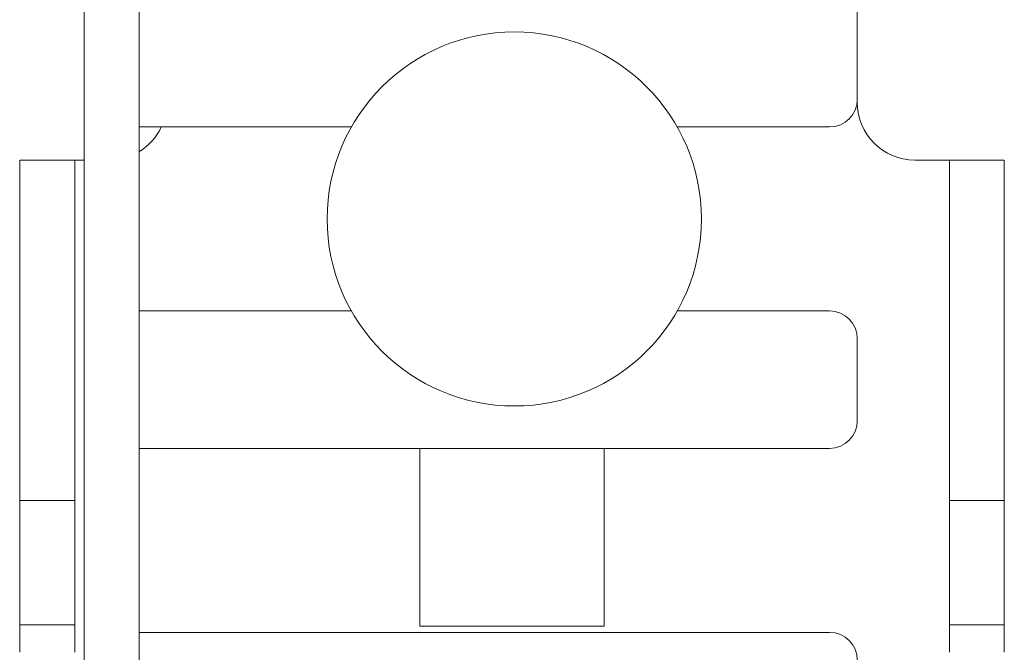
# Model space of a CAD drawing. Units: inches. Extents: x 18.7 to 94.9, y 17.4 to 50.4.
# Drawn here: x 33.5 to 35.6, y 36.3 to 37.6 of the extents above; entities that cross this region are included whole.
import ezdxf

# ---------------------------------------------------------------- set-up
doc = ezdxf.new("R2010")
doc.units = ezdxf.units.IN
doc.header["$MEASUREMENT"] = 0
doc.layers.add('1', color=7, linetype='Continuous', true_color=0xffffff)

msp = doc.modelspace()

# ---------------------------------------------------------------- linework, layer by layer
at = {"layer": '1', "color": 18, "linetype": 'Continuous', "lineweight": 18}
for p, q in [((33.6343, 34.9926), (33.6343, 38.7238)), ((33.7537, 34.9926), (33.7537, 38.7238)), ((35.3137, 37.4675), (35.3137, 38.6638)), ((33.8137, 37.4075), (34.2148, 37.4075)), ((34.9226, 37.4075), (35.2537, 37.4075)), ((33.4943, 37.3355), (33.6137, 37.3355)), ((35.4387, 37.3355), (35.4537, 37.3355)), ((35.5137, 37.3355), (35.6331, 37.3355)), ((33.4943, 36.6555), (33.4943, 37.2755)), ((33.6137, 37.2755), (33.6137, 36.6555)), ((35.5137, 36.6555), (35.5137, 37.2755)), ((35.6331, 37.2755), (35.6331, 36.6555)), ((33.8137, 37.0075), (34.2148, 37.0075)), ((34.9226, 37.0075), (35.2537, 37.0075)), ((35.3137, 36.7689), (35.3137, 36.9475)), ((33.8137, 36.7089), (35.2537, 36.7089)), ((34.3637, 36.7089), (34.3637, 36.3226)), ((34.7637, 36.3226), (34.7637, 36.7089)), ((33.6137, 36.5955), (33.4943, 36.5955)), ((35.6331, 36.5955), (35.5137, 36.5955)), ((33.4943, 36.3255), (33.6137, 36.3255)), ((34.3637, 36.3226), (34.7637, 36.3226)), ((35.5137, 36.3255), (35.6331, 36.3255)), ((33.8137, 36.3089), (35.2537, 36.3089))]:
    msp.add_line(p, q, dxfattribs=at)
msp.add_circle((34.5687, 37.2075), 0.4065, dxfattribs=at)
for centre, radius, start, end in [((35.2537, 37.4675), 0.06, 270, 0), ((35.4387, 37.4605), 0.125, 180, 270), ((33.6887, 37.4605), 0.125, 301.3327, 334.9125), ((35.2537, 36.9475), 0.06, 0, 90), ((35.2537, 36.7689), 0.06, 270, 0), ((35.2537, 36.2489), 0.06, 0, 90)]:
    msp.add_arc(centre, radius, start, end, dxfattribs=at)
for points in [[(33.7538, 37.4075), (33.8137, 37.4075)], [(33.4943, 37.2755), (33.4943, 37.3055), (33.4943, 37.3355)], [(33.6343, 37.3355), (33.6137, 37.3355)], [(35.4537, 37.3355), (35.4837, 37.3355), (35.5137, 37.3355)], [(35.5137, 37.2755), (35.5137, 37.3055), (35.5137, 37.3355)], [(33.7538, 37.0075), (33.8137, 37.0075)], [(33.7538, 36.7089), (33.8137, 36.7089)], [(33.6137, 36.6555), (33.6137, 36.6255), (33.6137, 36.5955)], [(35.6331, 36.6555), (35.6331, 36.6255), (35.6331, 36.5955)], [(33.4943, 36.2655), (33.4943, 36.2955), (33.4943, 36.3255)], [(35.5137, 36.2655), (35.5137, 36.2955), (35.5137, 36.3255)], [(33.7538, 36.3089), (33.8137, 36.3089)]]:
    msp.add_open_spline(points, degree=1, dxfattribs=at)
for points, knots in [([(33.6137, 37.3355), (33.6137, 37.3274), (33.6137, 37.2755)], [0, 0, 0.133952, 1, 1]), ([(35.6331, 37.3355), (35.6331, 37.3274), (35.6331, 37.2755)], [0, 0, 0.133952, 1, 1]), ([(33.4943, 36.5955), (33.4943, 36.6035), (33.4943, 36.6555)], [0, 0, 0.133952, 1, 1]), ([(35.5137, 36.5955), (35.5137, 36.6035), (35.5137, 36.6555)], [0, 0, 0.133952, 1, 1]), ([(33.4943, 36.5955), (33.4943, 36.5873), (33.4943, 36.528), (33.4943, 36.437), (33.4943, 36.3571), (33.4943, 36.3255)], [0, 0, 0.030153, 0.25, 0.58683, 0.883017, 1, 1]), ([(33.6137, 36.5955), (33.6137, 36.5873), (33.6137, 36.528), (33.6137, 36.437), (33.6137, 36.3571), (33.6137, 36.3255)], [0, 0, 0.030153, 0.25, 0.58683, 0.883017, 1, 1]), ([(35.5137, 36.5955), (35.5137, 36.5873), (35.5137, 36.528), (35.5137, 36.437), (35.5137, 36.3571), (35.5137, 36.3255)], [0, 0, 0.030153, 0.25, 0.58683, 0.883017, 1, 1]), ([(35.6331, 36.5955), (35.6331, 36.5873), (35.6331, 36.528), (35.6331, 36.437), (35.6331, 36.3571), (35.6331, 36.3255)], [0, 0, 0.030153, 0.25, 0.58683, 0.883017, 1, 1]), ([(33.6137, 36.3255), (33.6137, 36.3174), (33.6137, 36.2655)], [0, 0, 0.133952, 1, 1]), ([(35.6331, 36.3255), (35.6331, 36.3174), (35.6331, 36.2655)], [0, 0, 0.133952, 1, 1])]:
    msp.add_open_spline(points, degree=1, knots=knots, dxfattribs=at)

doc.saveas('drawing.dxf')
